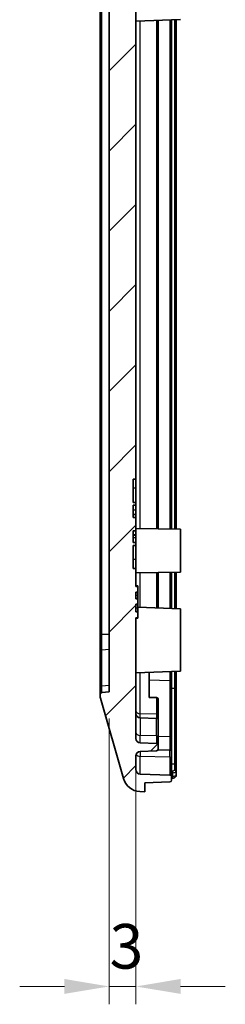
# Model space of a CAD drawing. Units: millimetres. Extents: x 191 to 3349, y 127 to 689.
# Drawn here: x 2136 to 2159, y 325 to 435 of the extents above; entities that cross this region are included whole.
import ezdxf

# ---------------------------------------------------------------- set-up
doc = ezdxf.new("R2010")
doc.units = ezdxf.units.MM
for name, color, linetype, lineweight in [('Dimension (ISO)', 7, 'Continuous', 18), ('Hatch (ISO)', 1, 'Continuous', 18), ('Visible (ISO)', 7, 'Continuous', 35), ('Visible Narrow (ISO)', 7, 'Continuous', 25)]:
    doc.layers.add(name, color=color, linetype=linetype, lineweight=lineweight)
doc.styles.add('Note Text (TK)', font='txt')
doc.dimstyles.new('Default - Method 1b (TK)', dxfattribs={"dimscale": 2, "dimtxt": 2.5, "dimasz": 2.5, "dimexe": 1, "dimexo": 1.5, "dimgap": 1, "dimtad": 1, "dimtoh": 1, "dimrnd": 1e-08, "dimdsep": 46, "dimtxsty": 'Note Text (TK)', "dimcen": 0.09, "dimdle": 5, "dimclrd": 100, "dimclre": 100, "dimclrt": 7, "dimadec": 1, "dimazin": 1, "dimtfac": 1, "dimtmove": 0, "dimatfit": 3, "dimfxl": 1, "dimtolj": 1, "dimlwd": -1, "dimlwe": -1, "dimarcsym": 0})

# ---------------------------------------------------------------- blocks, each defined once
blk = doc.blocks.new('*D106')
at = {"layer": 'Defpoints', "color": 0}
for p in [(2146.19, 360.02), (2149.19, 354.8), (2149.19, 327.01)]:
    blk.add_point(p, dxfattribs=at)
at = {"layer": 'Dimension (ISO)', "color": 100}
for p, q in [((2146.19, 357.02), (2146.19, 325.01)), ((2149.19, 351.8), (2149.19, 325.01)), ((2141.19, 327.01), (2136.19, 327.01)), ((2146.19, 327.01), (2149.19, 327.01)), ((2154.19, 327.01), (2159.19, 327.01))]:
    blk.add_line(p, q, dxfattribs=at)
for points in [[(2141.19, 327.85), (2141.19, 326.18), (2146.19, 327.01)], [(2154.19, 327.85), (2154.19, 326.18), (2149.19, 327.01)]]:
    blk.add_solid(points, dxfattribs=at)
at = {"layer": 'Dimension (ISO)', "color": 7, "insert": (2146.24, 331.51), "char_height": 5, "attachment_point": 4, "style": 'Note Text (TK)'}
blk.add_mtext('\\A1;3', dxfattribs=at)

msp = doc.modelspace()

# ---------------------------------------------------------------- hatches: boundary and pattern name
at = {"layer": 'Hatch (ISO)'}
h = msp.add_hatch(dxfattribs=at)
h.set_pattern_fill('ANSI31', color=256, scale=50.8, style=0)
h.set_pattern_definition([(45, (1746.47, 110.663), (-4.49013, 4.49013), [])])
edge = h.paths.add_edge_path()
edge.add_ellipse((2149.7233, 350.8444), major_axis=(-1.923, -0.5494), ratio=1, start_angle=0, end_angle=71.192199)
edge.add_line((2149.6234, 348.8469), (2150.1936, 348.8184))
edge.add_line((2150.1936, 348.8184), (2150.1936, 349.8184))
edge.add_line((2150.1936, 349.8184), (2153.0006, 349.9165))
edge.add_ellipse((2152.9936, 350.1163), major_axis=(0.007, -0.1999), ratio=1, start_angle=0, end_angle=88)
edge.add_line((2153.1936, 350.1163), (2153.1936, 350.4856))
edge.add_ellipse((2152.9936, 350.4856), major_axis=(0.2, 0), ratio=1, start_angle=0, end_angle=88)
edge.add_line((2153.0006, 350.6855), (2149.6761, 350.8016))
edge.add_ellipse((2149.6936, 351.3013), major_axis=(-0.0174, -0.4997), ratio=1, start_angle=272, end_angle=360, ccw=False)
edge.add_line((2149.1936, 351.3013), (2149.1936, 352.8356))
edge.add_ellipse((2149.6936, 352.8356), major_axis=(-0.5, 0), ratio=1, start_angle=272, end_angle=360, ccw=False)
edge.add_line((2149.6761, 353.3353), (2151.5006, 353.399))
edge.add_ellipse((2151.4936, 353.5989), major_axis=(0.007, -0.1999), ratio=1, start_angle=0, end_angle=88)
edge.add_line((2151.6936, 353.5989), (2151.6936, 354.038))
edge.add_ellipse((2151.4936, 354.038), major_axis=(0.2, 0), ratio=1, start_angle=0, end_angle=88)
edge.add_line((2151.5006, 354.2379), (2149.6761, 354.3016))
edge.add_ellipse((2149.6936, 354.8013), major_axis=(-0.0174, -0.4997), ratio=1, start_angle=272, end_angle=360, ccw=False)
edge.add_line((2149.1936, 354.8013), (2149.1936, 368.3184))
edge.add_line((2149.1936, 368.3184), (2149.3936, 368.3184))
edge.add_line((2149.3936, 368.3184), (2149.3936, 368.9573))
edge.add_line((2149.3936, 368.9573), (2149.1936, 368.9573))
edge.add_line((2149.1936, 368.9573), (2149.1936, 369.8384))
edge.add_line((2149.1936, 369.8384), (2149.3936, 369.8384))
edge.add_line((2149.3936, 369.8384), (2149.3936, 370.4381))
edge.add_line((2149.3936, 370.4381), (2149.1936, 370.4381))
edge.add_line((2149.1936, 370.4381), (2149.1936, 371.1793))
edge.add_line((2149.1936, 371.1793), (2149.3936, 371.1793))
edge.add_line((2149.3936, 371.1793), (2149.3936, 371.8184))
edge.add_line((2149.3936, 371.8184), (2149.1936, 371.8184))
edge.add_line((2149.1936, 371.8184), (2149.1936, 373.8184))
edge.add_line((2149.1936, 373.8184), (2148.8936, 373.8184))
edge.add_line((2148.8936, 373.8184), (2148.8936, 376.4069))
edge.add_line((2148.8936, 376.4069), (2149.1936, 376.4069))
edge.add_line((2149.1936, 376.4069), (2149.1936, 376.726))
edge.add_line((2149.1936, 376.726), (2148.8936, 376.726))
edge.add_line((2148.8936, 376.726), (2148.8936, 378.0591))
edge.add_line((2148.8936, 378.0591), (2149.1936, 378.0591))
edge.add_line((2149.1936, 378.0591), (2149.1936, 379.5278))
edge.add_line((2149.1936, 379.5278), (2148.8936, 379.5278))
edge.add_line((2148.8936, 379.5278), (2148.8936, 380.9109))
edge.add_line((2148.8936, 380.9109), (2149.1936, 380.9109))
edge.add_line((2149.1936, 380.9109), (2149.1936, 381.2299))
edge.add_line((2149.1936, 381.2299), (2148.8936, 381.2299))
edge.add_line((2148.8936, 381.2299), (2148.8936, 383.8184))
edge.add_line((2148.8936, 383.8184), (2149.1936, 383.8184))
edge.add_line((2149.1936, 383.8184), (2149.1936, 510.8356))
edge.add_ellipse((2149.6936, 510.8356), major_axis=(-0.5, 0), ratio=1, start_angle=272, end_angle=360, ccw=False)
edge.add_line((2149.6761, 511.3353), (2151.5006, 511.399))
edge.add_ellipse((2151.4936, 511.5989), major_axis=(0.007, -0.1999), ratio=1, start_angle=0, end_angle=88)
edge.add_line((2151.6936, 511.5989), (2151.6936, 512.038))
edge.add_ellipse((2151.4936, 512.038), major_axis=(0.2, 0), ratio=1, start_angle=0, end_angle=88)
edge.add_line((2151.5006, 512.2379), (2149.6761, 512.3016))
edge.add_ellipse((2149.6936, 512.8013), major_axis=(-0.0174, -0.4997), ratio=1, start_angle=272, end_angle=360, ccw=False)
edge.add_line((2149.1936, 512.8013), (2149.1936, 514.3356))
edge.add_ellipse((2149.6936, 514.3356), major_axis=(-0.5, 0), ratio=1, start_angle=272, end_angle=360, ccw=False)
edge.add_line((2149.6761, 514.8353), (2153.0006, 514.9514))
edge.add_ellipse((2152.9936, 515.1513), major_axis=(0.007, -0.1999), ratio=1, start_angle=0, end_angle=88)
edge.add_line((2153.1936, 515.1513), (2153.1936, 515.5205))
edge.add_ellipse((2152.9936, 515.5205), major_axis=(0.2, 0), ratio=1, start_angle=0, end_angle=88)
edge.add_line((2153.0006, 515.7204), (2150.1936, 515.8184))
edge.add_line((2150.1936, 515.8184), (2150.1936, 516.8184))
edge.add_line((2150.1936, 516.8184), (2149.6234, 516.7899))
edge.add_ellipse((2149.7233, 514.7924), major_axis=(-0.0999, 1.9975), ratio=1, start_angle=0, end_angle=71.192199)
edge.add_line((2147.8003, 515.3419), (2145.232, 506.3531))
edge.add_ellipse((2146.1936, 506.0784), major_axis=(-0.9615, 0.2747), ratio=1, start_angle=0, end_angle=15.945396)
edge.add_line((2145.1936, 506.0784), (2145.1936, 505.8994))
edge.add_ellipse((2145.3936, 505.8994), major_axis=(-0.2, 0), ratio=1, start_angle=0, end_angle=84.289407)
edge.add_line((2145.3737, 505.7004), (2146.1936, 505.6184))
edge.add_line((2146.1936, 505.6184), (2146.1936, 360.0184))
edge.add_line((2146.1936, 360.0184), (2145.3737, 359.9364))
edge.add_ellipse((2145.3936, 359.7374), major_axis=(-0.0199, 0.199), ratio=1, start_angle=0, end_angle=84.289407)
edge.add_line((2145.1936, 359.7374), (2145.1936, 359.5585))
edge.add_ellipse((2146.1936, 359.5585), major_axis=(-1, 0), ratio=1, start_angle=0, end_angle=15.945396)
edge.add_line((2145.232, 359.2838), (2147.8003, 350.295))

# ---------------------------------------------------------------- linework, layer by layer
at = {"layer": 'Visible (ISO)'}
for p, q in [((2149.1936, 383.8184), (2149.1936, 510.8356)), ((2146.1936, 505.6184), (2146.1936, 360.0184)), ((2145.1936, 499.1851), (2145.1936, 366.4517)), ((2154.1936, 435.3184), (2149.1936, 435.1438)), ((2151.6936, 378.2621), (2151.6936, 435.2311)), ((2153.1936, 378.2359), (2153.1936, 435.2835)), ((2153.6936, 378.2272), (2153.6936, 435.301)), ((2148.8936, 381.2299), (2148.8936, 383.8184)), ((2148.8936, 383.8184), (2149.1936, 383.8184)), ((2149.1936, 383.8184), (2149.1936, 382.8184)), ((2149.1936, 382.8184), (2149.1936, 381.2299)), ((2149.1936, 381.2299), (2148.8936, 381.2299)), ((2148.8936, 379.5278), (2148.8936, 380.9109)), ((2148.8936, 380.9109), (2149.1936, 380.9109)), ((2149.1936, 380.9109), (2149.1936, 381.2299)), ((2149.1936, 380.9109), (2149.1936, 380.3692)), ((2149.1936, 379.8832), (2148.8936, 379.8832)), ((2149.1936, 379.8573), (2148.8936, 379.8573)), ((2149.1936, 379.5278), (2148.8936, 379.5278)), ((2149.1936, 380.3692), (2149.1936, 379.8832)), ((2149.1936, 379.8573), (2149.1936, 379.8832)), ((2149.1936, 379.8573), (2149.1936, 379.5278)), ((2149.1936, 378.0591), (2149.1936, 379.5278)), ((2154.1936, 378.2184), (2149.1936, 378.3057)), ((2148.8936, 376.726), (2148.8936, 378.0591)), ((2148.8936, 378.0591), (2149.1936, 378.0591)), ((2149.1936, 377.5941), (2148.8936, 377.5941)), ((2149.1936, 377.5682), (2148.8936, 377.5682)), ((2149.1936, 378.0591), (2149.1936, 377.5941)), ((2149.1936, 377.5682), (2149.1936, 377.5941)), ((2149.1936, 377.5682), (2149.1936, 377.2677)), ((2149.1936, 377.2677), (2149.1936, 376.726)), ((2154.1936, 378.2184), (2154.1936, 373.4184)), ((2149.1936, 376.726), (2148.8936, 376.726)), ((2148.8936, 373.8184), (2148.8936, 376.4069)), ((2148.8936, 376.4069), (2149.1936, 376.4069)), ((2149.1936, 376.4069), (2149.1936, 376.726)), ((2149.1936, 376.4069), (2149.1936, 374.8184)), ((2149.1936, 374.8184), (2149.1936, 373.8184)), ((2149.1936, 373.8184), (2148.8936, 373.8184)), ((2149.1936, 371.8184), (2149.1936, 373.8184)), ((2154.1936, 373.4184), (2149.1936, 373.3312)), ((2151.6936, 369.4057), (2151.6936, 373.3748)), ((2153.1936, 369.3534), (2153.1936, 373.401)), ((2153.6936, 369.3359), (2153.6936, 373.4097)), ((2149.1936, 371.8808), (2149.3936, 371.8808)), ((2149.3936, 371.8184), (2149.1936, 371.8184)), ((2149.3936, 371.8808), (2149.3936, 371.8184)), ((2149.3936, 371.1793), (2149.3936, 371.8184)), ((2149.1936, 370.4381), (2149.1936, 371.1793)), ((2149.1936, 371.1793), (2149.3936, 371.1793)), ((2149.1936, 371.1349), (2149.3936, 371.1349)), ((2149.3936, 371.1793), (2149.3936, 371.1349)), ((2149.3936, 371.1349), (2149.3936, 370.8314)), ((2149.3936, 370.8314), (2149.3936, 370.491)), ((2149.3936, 370.4381), (2149.1936, 370.4381)), ((2149.1936, 368.9573), (2149.1936, 369.8384)), ((2149.1936, 369.8384), (2149.3936, 369.8384)), ((2149.1936, 369.8018), (2149.3936, 369.8018)), ((2149.3936, 370.491), (2149.3936, 370.4381)), ((2149.3936, 369.8384), (2149.3936, 370.4381)), ((2149.3936, 369.8384), (2149.3936, 369.8018)), ((2149.3936, 369.8018), (2149.3936, 369.4047)), ((2154.1936, 369.3184), (2149.3936, 369.4861)), ((2149.3936, 368.9573), (2149.1936, 368.9573)), ((2149.3936, 369.4047), (2149.3936, 369.0247)), ((2149.3936, 369.0247), (2149.3936, 368.9573)), ((2149.3936, 368.3184), (2149.3936, 368.9573)), ((2154.1936, 369.3184), (2154.1936, 362.3184)), ((2149.1936, 354.8013), (2149.1936, 368.3184)), ((2149.1936, 368.3184), (2149.3936, 368.3184)), ((2149.1936, 368.256), (2149.3936, 368.256)), ((2149.3936, 368.3182), (2149.3936, 368.256)), ((2145.1936, 366.4517), (2145.1936, 364.556)), ((2145.1936, 364.556), (2145.1936, 360.5227)), ((2154.1936, 362.3184), (2149.1936, 362.1438)), ((2150.6936, 359.3826), (2150.6936, 362.1962)), ((2153.1936, 361.1069), (2153.1936, 362.2835)), ((2153.6936, 360.2667), (2153.6936, 362.301)), ((2153.1936, 354.8476), (2153.1936, 361.1069)), ((2145.1936, 360.5227), (2145.1936, 359.7374)), ((2145.1936, 359.7374), (2145.1936, 359.5585)), ((2146.1936, 360.0184), (2145.3737, 359.9364)), ((2153.6936, 351.767), (2153.6936, 360.2667)), ((2145.232, 359.2838), (2147.8003, 350.295)), ((2151.5006, 359.3627), (2150.6936, 359.3826)), ((2151.6936, 357.3595), (2151.6936, 359.2214)), ((2151.6936, 356.838), (2151.6936, 357.3595)), ((2151.5006, 357.0379), (2149.6761, 357.1016)), ((2151.6936, 356.838), (2151.6936, 354.9539)), ((2151.5006, 354.2379), (2149.6761, 354.3016)), ((2151.6936, 354.038), (2151.6936, 354.9539)), ((2151.6936, 353.5989), (2151.6936, 354.038)), ((2153.1936, 353.2856), (2153.1936, 354.8476)), ((2149.6761, 353.3353), (2151.5006, 353.399)), ((2153.0006, 353.4855), (2151.6819, 353.5315)), ((2153.1936, 353.2856), (2153.1936, 352.5717)), ((2149.1936, 351.3013), (2149.1936, 352.8356)), ((2153.1936, 350.4856), (2153.1936, 352.5717)), ((2153.0006, 350.6855), (2149.6761, 350.8016)), ((2153.6936, 351.0965), (2153.6936, 351.767)), ((2153.6936, 350.674), (2153.6936, 351.0965)), ((2150.1936, 349.8184), (2153.0006, 349.9165)), ((2150.1936, 348.8184), (2150.1936, 349.8184)), ((2153.1936, 350.1163), (2153.1936, 350.4856)), ((2149.6234, 348.8469), (2150.1936, 348.8184))]:
    msp.add_line(p, q, dxfattribs=at)
for centre, radius, start, end in [((2145.3936, 359.7374), 0.2, 95.710593, 180), ((2146.1936, 359.5585), 1, 180, 195.945396), ((2149.6936, 357.6013), 0.5, 180, 268), ((2151.4936, 356.838), 0.2, 0, 88), ((2149.6936, 354.8013), 0.5, 180, 268), ((2151.4936, 354.038), 0.2, 0, 88), ((2149.6936, 352.8356), 0.5, 92, 180), ((2151.4936, 353.5989), 0.2, 272, 0), ((2152.9936, 353.2856), 0.2, 0, 88), ((2149.6936, 351.3013), 0.5, 180, 268), ((2149.7233, 350.8444), 2, 195.945396, 267.137595), ((2152.9936, 350.4856), 0.2, 0, 88), ((2152.9936, 350.1163), 0.2, 272, 0)]:
    msp.add_arc(centre, radius, start, end, dxfattribs=at)
msp.add_ellipse((2151.4936, 359.2214), major_axis=(0.2, 0), ratio=0.70710678, start_param=0, end_param=1.53588974, dxfattribs=at)
msp.add_open_spline([(2153.1936, 350.3126), (2153.2251, 350.3169), (2153.2565, 350.3212), (2153.2879, 350.3256)], degree=3, dxfattribs=at)
msp.add_open_spline([(2153.2879, 350.3256), (2153.3243, 350.3307), (2153.3605, 350.3381), (2153.4298, 350.3581), (2153.4631, 350.3706), (2153.5275, 350.4029), (2153.5583, 350.4225), (2153.6156, 350.4733), (2153.6422, 350.5048), (2153.6786, 350.5762), (2153.6899, 350.6142), (2153.6933, 350.6599), (2153.6936, 350.667), (2153.6936, 350.674)], degree=3, knots=[0, 0, 0, 0, 0.0086245989, 0.0086245989, 0.0172491979, 0.0172491979, 0.0258737968, 0.0258737968, 0.0344983957, 0.0344983957, 0.0417937279, 0.0417937279, 0.0431229947, 0.0431229947, 0.0431229947, 0.0431229947], dxfattribs=at)
at = {"layer": 'Visible Narrow (ISO)'}
for p, q in [((2145.3737, 366.4517), (2145.3737, 499.1851)), ((2149.6761, 378.2973), (2149.6761, 435.1607)), ((2151.5006, 435.2244), (2151.5006, 378.2654)), ((2153.0006, 435.2768), (2153.0006, 378.2393)), ((2153.5006, 435.2942), (2153.5006, 378.2305)), ((2149.1936, 382.8184), (2148.8936, 382.8184)), ((2149.1936, 380.3692), (2148.8936, 380.3692)), ((2149.1936, 377.2677), (2148.8936, 377.2677)), ((2149.1936, 374.8184), (2148.8936, 374.8184)), ((2149.6761, 369.4762), (2149.6761, 373.3396)), ((2151.5006, 373.3714), (2151.5006, 369.4125)), ((2153.0006, 373.3976), (2153.0006, 369.3601)), ((2153.5006, 373.4063), (2153.5006, 369.3426)), ((2149.1936, 370.8314), (2149.3936, 370.8314)), ((2149.1936, 370.491), (2149.3936, 370.491)), ((2149.1936, 369.4047), (2149.3936, 369.4047)), ((2149.1936, 369.0247), (2149.3936, 369.0247)), ((2145.1936, 366.4517), (2145.3737, 366.4517)), ((2145.3737, 364.6967), (2145.3737, 366.4517)), ((2146.1936, 366.4517), (2145.3737, 366.4517)), ((2146.1936, 364.7547), (2145.3737, 364.6967)), ((2145.3737, 360.6634), (2145.3737, 364.6967)), ((2149.6761, 357.5459), (2149.6761, 362.1607)), ((2153.0006, 362.2768), (2153.0006, 361.2482)), ((2146.1936, 360.7214), (2145.3737, 360.6634)), ((2145.3737, 359.9364), (2145.3737, 360.6634)), ((2153.0006, 361.2482), (2150.6936, 361.3052)), ((2153.0006, 361.2482), (2153.0006, 354.9889)), ((2153.1936, 360.4143), (2153.5006, 360.408)), ((2153.5006, 360.408), (2153.5006, 351.9083)), ((2151.5006, 359.3627), (2151.5006, 357.5008)), ((2149.6761, 357.1016), (2149.6761, 357.5459)), ((2151.5006, 357.5008), (2149.6761, 357.5459)), ((2151.5006, 357.5008), (2151.5006, 357.0379)), ((2149.6761, 357.1016), (2149.6761, 355.1307)), ((2151.5006, 355.0879), (2151.5006, 357.0379)), ((2149.6761, 354.3016), (2149.6761, 355.1307)), ((2151.5006, 355.0879), (2149.6761, 355.1307)), ((2151.5006, 355.0879), (2151.5006, 354.2379)), ((2153.0006, 354.9889), (2151.6936, 355.0212)), ((2153.0006, 354.9889), (2153.0006, 353.4855)), ((2149.6761, 353.3353), (2149.6761, 352.7836)), ((2153.0006, 352.7058), (2153.0006, 353.4855)), ((2149.6761, 350.8016), (2149.6761, 352.7836)), ((2153.0006, 352.7058), (2149.6761, 352.7836)), ((2153.0006, 352.7058), (2153.0006, 350.6855)), ((2153.5006, 351.9083), (2153.1936, 351.9159)), ((2153.5006, 351.9083), (2153.5006, 351.2689)), ((2153.305, 350.9487), (2153.305, 350.5237))]:
    msp.add_line(p, q, dxfattribs=at)
for centre, major_axis, ratio, start_param, end_param in [((2145.3936, 364.556), (-0.2, 0), 0.70710678, 4.81205763, 6.28318531), ((2145.3936, 360.5227), (-0.2, 0), 0.70710678, 4.81205763, 6.28318531), ((2152.9936, 361.1069), (0.2, 0), 0.70710678, 0, 1.53588974), ((2153.4936, 360.2667), (0.2, 0), 0.70710678, 0, 1.53588974), ((2149.6936, 357.8992), (-0.5, 0), 0.70710678, 0, 1.53588974), ((2151.4936, 357.3595), (0.2, 0), 0.70710678, 0, 1.53588974), ((2149.6936, 355.4658), (-0.5, 0), 0.67058824, 0, 1.53588974), ((2151.4936, 354.9539), (0.2, 0), 0.67058824, 0, 1.53588974), ((2152.9936, 354.8476), (0.2, 0), 0.70710678, 0, 1.53588974), ((2149.6936, 353.1187), (-0.5, 0), 0.67058824, 0.34577745, 1.53588974), ((2152.9936, 352.5717), (0.2, 0), 0.67058824, 0, 1.53588974), ((2153.4936, 351.767), (0.2, 0), 0.70710678, 0, 1.53588974), ((2147.78, 354.8184), (18, 0), 0.22588811, 5.01787413, 5.0243709), ((2153.2604, 350.9487), (0.0145, -0.1995), 0.22226496, 1.55460527, 2.67468992), ((2153.4936, 351.0965), (0.2, 0), 0.86249021, 0, 1.53588974), ((2141.6206, 354.8184), (22.316, 0), 0.22588811, 5.25759724, 5.26344668), ((2153.2604, 350.5237), (0.0275, -0.1981), 0.22081192, 0, 1.54015234)]:
    msp.add_ellipse(centre, major_axis=major_axis, ratio=ratio, start_param=start_param, end_param=end_param, dxfattribs=at)
for points, knots in [([(2153.5008, 362.2942), (2153.5008, 362.2229), (2153.5008, 362.152), (2153.5008, 361.4531), (2153.5008, 360.8732), (2153.5006, 360.408)], [-0.146972157, -0.146972157, -0.146972157, -0.146972157, -0.092687751, -0.092687751, 0.392652762, 0.392652762, 0.392652762, 0.392652762]), ([(2153.5006, 351.2689), (2153.5006, 351.257), (2153.4983, 351.2452), (2153.4861, 351.2158), (2153.4726, 351.199), (2153.4269, 351.165), (2153.3904, 351.1494), (2153.322, 351.134), (2153.2951, 351.1302), (2153.2674, 351.1283)], [0, 0, 0, 0, 0.0073977769, 0.0073977769, 0.01923422, 0.01923422, 0.0346215961, 0.0346215961, 0.043175475, 0.043175475, 0.043175475, 0.043175475]), ([(2153.305, 350.9487), (2153.3512, 350.9507), (2153.396, 350.9548), (2153.5099, 350.9711), (2153.5708, 350.9874), (2153.6469, 351.0232), (2153.6694, 351.0408), (2153.6898, 351.0716), (2153.6936, 351.084), (2153.6936, 351.0965)], [-0.043175475, -0.043175475, -0.043175475, -0.043175475, -0.0346215961, -0.0346215961, -0.01923422, -0.01923422, -0.0073977769, -0.0073977769, 0, 0, 0, 0]), ([(2153.6936, 350.674), (2153.6936, 350.647), (2153.6713, 350.6203), (2153.5979, 350.5817), (2153.5591, 350.5677), (2153.4761, 350.5469), (2153.4355, 350.5393), (2153.3635, 350.5293), (2153.3345, 350.5262), (2153.305, 350.5237)], [-0.0431229947, -0.0431229947, -0.0431229947, -0.0431229947, -0.0257303387, -0.0257303387, -0.0142946326, -0.0142946326, -0.0054979356, -0.0054979356, 0, 0, 0, 0])]:
    msp.add_open_spline(points, degree=3, knots=knots, dxfattribs=at)
msp.add_open_spline([(2153.2674, 351.1283), (2153.2428, 351.1266), (2153.2182, 351.125), (2153.1936, 351.1233)], degree=3, dxfattribs=at)

# ---------------------------------------------------------------- dimensions: what is measured, and where the dimension line sits
at = {"layer": 'Dimension (ISO)', "color": 100}
dim = msp.add_linear_dim(base=(2149.1936, 327.0119), p1=(2146.1936, 360.0184), p2=(2149.1936, 354.8013), angle=180, dimstyle='Default - Method 1b (TK)', override={"dimgap": 1, "dimtoh": 0, "dimdec": 2, "dimtol": 0, "dimlim": 0, "dimtp": 0, "dimtm": 0, "dimtdec": 2, "dimtofl": 1, "dimatfit": 1}, dxfattribs=at)
dim.commit()
dim.dimension.update_dxf_attribs({"geometry": '*D106', "text_midpoint": (2147.6936, 327.0119), "dimtype": 160})

doc.saveas('drawing.dxf')
